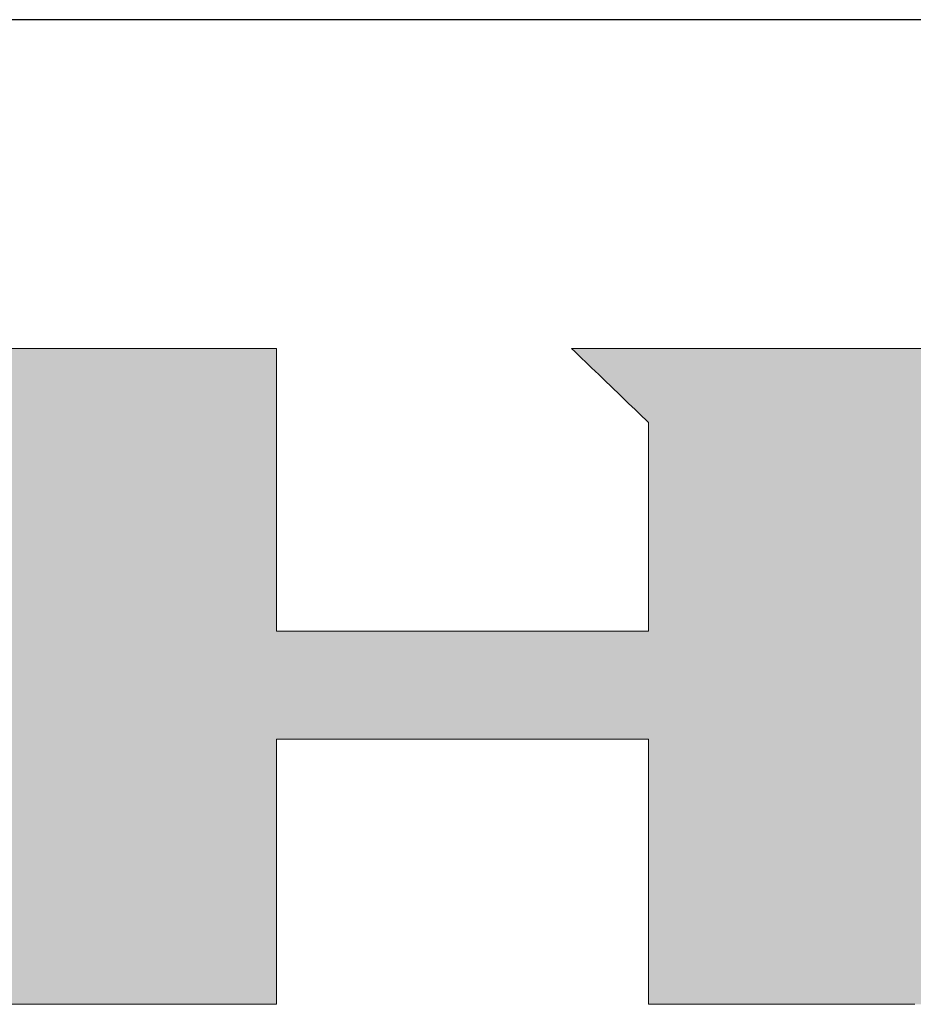
# Model space of a CAD drawing. Units: millimetres. Extents: x 36 to 812, y 11 to 579.
# Drawn here: x 700 to 734, y 541 to 579 of the extents above; entities that cross this region are included whole.
import ezdxf

# ---------------------------------------------------------------- set-up
doc = ezdxf.new("R2010")
doc.units = ezdxf.units.MM
doc.header["$LTSCALE"] = 0.5
doc.layers.add('1', color=7, linetype='Continuous', lineweight=9)
doc.layers.add('2', color=134, linetype='Continuous', lineweight=9)

# ---------------------------------------------------------------- blocks, each defined once
blk = doc.blocks.new('*G16')
at = {"layer": '1', "color": 7, "linetype": 'Continuous', "lineweight": 30}
blk.add_line((805.574, 579.051), (35.574, 579.051), dxfattribs=at)
blk = doc.blocks.new('*G17')
at = {"layer": '2', "color": 134, "linetype": 'Continuous', "lineweight": 9}
for points in [[(699.188, 541.262), (699.517, 541.262), (699.89, 541.262), (700.303, 541.262), (700.749, 541.262), (701.225, 541.262), (701.726, 541.262), (702.246, 541.262), (702.78, 541.262), (703.325, 541.262), (703.874, 541.262), (704.424, 541.262), (704.968, 541.262), (705.503, 541.262), (706.023, 541.262), (706.523, 541.262), (706.999, 541.262), (707.446, 541.262), (707.858, 541.262), (708.231, 541.262), (708.561, 541.262), (708.841, 541.262), (709.068, 541.262), (709.235, 541.262), (709.34, 541.262), (709.376, 541.262), (709.376, 541.295), (709.376, 541.392), (709.376, 541.547), (709.376, 541.756), (709.376, 542.016), (709.376, 542.32), (709.376, 542.666), (709.376, 543.047), (709.376, 543.46), (709.376, 543.9), (709.376, 544.363), (709.376, 544.844), (709.376, 545.339), (709.376, 545.842), (709.376, 546.35), (709.376, 546.858), (709.376, 547.362), (709.376, 547.856), (709.376, 548.337), (709.376, 548.8), (709.376, 549.24), (709.376, 549.653), (709.376, 550.035), (709.376, 550.38), (709.376, 550.685), (709.376, 550.944), (709.376, 551.153), (709.376, 551.309), (709.376, 551.405), (709.376, 551.438), (709.422, 551.438), (709.558, 551.438), (709.776, 551.438), (710.07, 551.438), (710.434, 551.438), (710.861, 551.438), (711.346, 551.438), (711.881, 551.438), (712.461, 551.438), (713.079, 551.438), (713.728, 551.438), (714.404, 551.438), (715.098, 551.438), (715.804, 551.438), (716.518, 551.438), (717.231, 551.438), (717.937, 551.438), (718.632, 551.438), (719.307, 551.438), (719.956, 551.438), (720.574, 551.438), (721.154, 551.438), (721.689, 551.438), (722.174, 551.438), (722.601, 551.438), (722.965, 551.438), (723.259, 551.438), (723.477, 551.438), (723.613, 551.438), (723.659, 551.438), (723.659, 551.405), (723.659, 551.309), (723.659, 551.153), (723.659, 550.944), (723.659, 550.685), (723.659, 550.38), (723.659, 550.035), (723.659, 549.653), (723.659, 549.24), (723.659, 548.8), (723.659, 548.337), (723.659, 547.856), (723.659, 547.362), (723.659, 546.858), (723.659, 546.35), (723.659, 545.842), (723.659, 545.339), (723.659, 544.844), (723.659, 544.363), (723.659, 543.9), (723.659, 543.46), (723.659, 543.047), (723.659, 542.666), (723.659, 542.32), (723.659, 542.016), (723.659, 541.756), (723.659, 541.547), (723.659, 541.392), (723.659, 541.295), (723.659, 541.262), (723.695, 541.262), (723.8, 541.262), (723.969, 541.262), (724.196, 541.262), (724.477, 541.262), (724.808, 541.262), (725.182, 541.262), (725.596, 541.262), (726.044, 541.262), (726.522, 541.262), (727.024, 541.262), (727.546, 541.262), (728.083, 541.262), (728.629, 541.262), (729.18, 541.262), (729.731, 541.262), (730.278, 541.262), (730.814, 541.262), (731.336, 541.262), (731.838, 541.262), (732.316, 541.262), (732.764, 541.262), (733.178, 541.262), (733.553, 541.262), (733.883, 541.262)], [(734.46, 566.429), (733.061, 566.429), (731.716, 566.429), (730.436, 566.429), (729.235, 566.429), (728.126, 566.429), (727.122, 566.429), (726.237, 566.429), (725.483, 566.429), (724.874, 566.429), (724.422, 566.429), (724.142, 566.429), (724.045, 566.429), (724.034, 566.429), (724.003, 566.429), (723.952, 566.429), (723.883, 566.429), (723.798, 566.429), (723.698, 566.429), (723.585, 566.429), (723.46, 566.429), (723.324, 566.429), (723.18, 566.429), (723.028, 566.429), (722.871, 566.429), (722.708, 566.429), (722.543, 566.429), (722.377, 566.429), (722.21, 566.429), (722.045, 566.429), (721.883, 566.429), (721.725, 566.429), (721.573, 566.429), (721.429, 566.429), (721.294, 566.429), (721.168, 566.429), (721.055, 566.429), (720.955, 566.429), (720.87, 566.429), (720.802, 566.429), (720.751, 566.429), (720.719, 566.429), (720.708, 566.429), (720.718, 566.42), (720.746, 566.393), (720.791, 566.349), (720.852, 566.291), (720.927, 566.219), (721.015, 566.134), (721.115, 566.037), (721.226, 565.931), (721.346, 565.816), (721.473, 565.693), (721.608, 565.564), (721.747, 565.43), (721.89, 565.292), (722.036, 565.151), (722.184, 565.01), (722.331, 564.868), (722.477, 564.728), (722.621, 564.59), (722.76, 564.455), (722.894, 564.326), (723.022, 564.204), (723.142, 564.088), (723.252, 563.982), (723.353, 563.886), (723.441, 563.801), (723.516, 563.728), (723.577, 563.67), (723.622, 563.627), (723.65, 563.6), (723.659, 563.59), (723.659, 563.564), (723.659, 563.488), (723.659, 563.366), (723.659, 563.201), (723.659, 562.997), (723.659, 562.758), (723.659, 562.486), (723.659, 562.186), (723.659, 561.861), (723.659, 561.514), (723.659, 561.15), (723.659, 560.772), (723.659, 560.383), (723.659, 559.986), (723.659, 559.586), (723.659, 559.187), (723.659, 558.79), (723.659, 558.401), (723.659, 558.023), (723.659, 557.659), (723.659, 557.312), (723.659, 556.987), (723.659, 556.687), (723.659, 556.415), (723.659, 556.176), (723.659, 555.972), (723.659, 555.807), (723.659, 555.685), (723.659, 555.609), (723.659, 555.582), (723.613, 555.582), (723.477, 555.582), (723.259, 555.582), (722.965, 555.582), (722.601, 555.582), (722.174, 555.582), (721.689, 555.582), (721.154, 555.582), (720.574, 555.582), (719.956, 555.582), (719.307, 555.582), (718.632, 555.582), (717.937, 555.582), (717.231, 555.582), (716.518, 555.582), (715.804, 555.582), (715.098, 555.582), (714.404, 555.582), (713.728, 555.582), (713.079, 555.582), (712.461, 555.582), (711.881, 555.582), (711.346, 555.582), (710.861, 555.582), (710.434, 555.582), (710.07, 555.582), (709.776, 555.582), (709.558, 555.582), (709.422, 555.582), (709.376, 555.582), (709.376, 555.618), (709.376, 555.721), (709.376, 555.886), (709.376, 556.11), (709.376, 556.386), (709.376, 556.71), (709.376, 557.078), (709.376, 557.485), (709.376, 557.925), (709.376, 558.394), (709.376, 558.888), (709.376, 559.4), (709.376, 559.927), (709.376, 560.464), (709.376, 561.006), (709.376, 561.547), (709.376, 562.084), (709.376, 562.611), (709.376, 563.124), (709.376, 563.617), (709.376, 564.086), (709.376, 564.526), (709.376, 564.933), (709.376, 565.301), (709.376, 565.625), (709.376, 565.902), (709.376, 566.125), (709.376, 566.291), (709.376, 566.393), (709.376, 566.429), (709.33, 566.429), (709.198, 566.429), (708.985, 566.429), (708.697, 566.429), (708.341, 566.429), (707.923, 566.429), (707.449, 566.429), (706.926, 566.429), (706.359, 566.429), (705.755, 566.429), (705.12, 566.429), (704.46, 566.429), (703.781, 566.429), (703.09, 566.429), (702.393, 566.429), (701.696, 566.429), (701.005, 566.429), (700.326, 566.429), (699.666, 566.429), (699.031, 566.429)]]:
    blk.add_lwpolyline(points, dxfattribs=at)

msp = doc.modelspace()

# ---------------------------------------------------------------- hatches: boundary and pattern name
at = {"layer": '1', "linetype": 'Continuous', "lineweight": 9}
h = msp.add_hatch(color=7, dxfattribs=at)
h.paths.add_polyline_path([(758.306, 563.756), (758.234, 563.861), (758.161, 563.964), (758.086, 564.065), (758.009, 564.165), (757.93, 564.263), (757.849, 564.36), (757.767, 564.455), (757.682, 564.548), (757.596, 564.64), (757.508, 564.73), (757.418, 564.819), (757.326, 564.906), (757.232, 564.992), (757.137, 565.075), (757.04, 565.158), (756.94, 565.238), (756.84, 565.317), (756.739, 565.392), (756.638, 565.465), (756.535, 565.536), (756.432, 565.603), (756.329, 565.668), (756.224, 565.73), (756.119, 565.79), (756.014, 565.847), (755.907, 565.901), (755.8, 565.953), (755.692, 566.002), (755.584, 566.048), (755.474, 566.092), (755.364, 566.133), (755.254, 566.171), (755.142, 566.206), (755.03, 566.239), (754.918, 566.27), (754.804, 566.297), (754.69, 566.322), (754.575, 566.345), (754.46, 566.364), (754.344, 566.382), (754.227, 566.396), (754.109, 566.408), (753.991, 566.417), (753.872, 566.424), (753.752, 566.428), (753.632, 566.429), (753.535, 566.429), (753.255, 566.429), (752.803, 566.429), (752.194, 566.429), (751.44, 566.429), (750.555, 566.429), (749.551, 566.429), (748.442, 566.429), (747.241, 566.429), (745.961, 566.429), (744.615, 566.429), (743.217, 566.429), (741.779, 566.429), (740.316, 566.429), (738.838, 566.429), (737.361, 566.429), (735.897, 566.429), (734.46, 566.429), (733.061, 566.429), (731.716, 566.429), (730.436, 566.429), (729.235, 566.429), (728.126, 566.429), (727.122, 566.429), (726.237, 566.429), (725.483, 566.429), (724.874, 566.429), (724.422, 566.429), (724.142, 566.429), (724.045, 566.429), (724.034, 566.429), (724.003, 566.429), (723.952, 566.429), (723.883, 566.429), (723.798, 566.429), (723.698, 566.429), (723.585, 566.429), (723.46, 566.429), (723.324, 566.429), (723.18, 566.429), (723.028, 566.429), (722.871, 566.429), (722.708, 566.429), (722.543, 566.429), (722.377, 566.429), (722.21, 566.429), (722.045, 566.429), (721.883, 566.429), (721.725, 566.429), (721.573, 566.429), (721.429, 566.429), (721.294, 566.429), (721.168, 566.429), (721.055, 566.429), (720.955, 566.429), (720.87, 566.429), (720.802, 566.429), (720.751, 566.429), (720.719, 566.429), (720.708, 566.429), (720.718, 566.42), (720.746, 566.393), (720.791, 566.349), (720.852, 566.291), (720.927, 566.219), (721.015, 566.134), (721.115, 566.037), (721.226, 565.931), (721.346, 565.816), (721.473, 565.693), (721.608, 565.564), (721.747, 565.43), (721.89, 565.292), (722.036, 565.151), (722.184, 565.01), (722.331, 564.868), (722.477, 564.728), (722.621, 564.59), (722.76, 564.455), (722.894, 564.326), (723.022, 564.204), (723.142, 564.088), (723.252, 563.982), (723.353, 563.886), (723.441, 563.801), (723.516, 563.728), (723.577, 563.67), (723.622, 563.627), (723.65, 563.6), (723.659, 563.59), (723.659, 563.564), (723.659, 563.488), (723.659, 563.366), (723.659, 563.201), (723.659, 562.997), (723.659, 562.758), (723.659, 562.486), (723.659, 562.186), (723.659, 561.861), (723.659, 561.514), (723.659, 561.15), (723.659, 560.772), (723.659, 560.383), (723.659, 559.986), (723.659, 559.586), (723.659, 559.187), (723.659, 558.79), (723.659, 558.401), (723.659, 558.023), (723.659, 557.659), (723.659, 557.312), (723.659, 556.987), (723.659, 556.687), (723.659, 556.415), (723.659, 556.176), (723.659, 555.972), (723.659, 555.807), (723.659, 555.685), (723.659, 555.609), (723.659, 555.582), (723.613, 555.582), (723.477, 555.582), (723.259, 555.582), (722.965, 555.582), (722.601, 555.582), (722.174, 555.582), (721.689, 555.582), (721.154, 555.582), (720.574, 555.582), (719.956, 555.582), (719.307, 555.582), (718.632, 555.582), (717.937, 555.582), (717.231, 555.582), (716.518, 555.582), (715.804, 555.582), (715.098, 555.582), (714.404, 555.582), (713.728, 555.582), (713.079, 555.582), (712.461, 555.582), (711.881, 555.582), (711.346, 555.582), (710.861, 555.582), (710.434, 555.582), (710.07, 555.582), (709.776, 555.582), (709.558, 555.582), (709.422, 555.582), (709.376, 555.582), (709.376, 555.618), (709.376, 555.721), (709.376, 555.886), (709.376, 556.11), (709.376, 556.386), (709.376, 556.71), (709.376, 557.078), (709.376, 557.485), (709.376, 557.925), (709.376, 558.394), (709.376, 558.888), (709.376, 559.4), (709.376, 559.927), (709.376, 560.464), (709.376, 561.006), (709.376, 561.547), (709.376, 562.084), (709.376, 562.611), (709.376, 563.124), (709.376, 563.617), (709.376, 564.086), (709.376, 564.526), (709.376, 564.933), (709.376, 565.301), (709.376, 565.625), (709.376, 565.902), (709.376, 566.125), (709.376, 566.291), (709.376, 566.393), (709.376, 566.429), (709.33, 566.429), (709.198, 566.429), (708.985, 566.429), (708.697, 566.429), (708.341, 566.429), (707.923, 566.429), (707.449, 566.429), (706.926, 566.429), (706.359, 566.429), (705.755, 566.429), (705.12, 566.429), (704.46, 566.429), (703.781, 566.429), (703.09, 566.429), (702.393, 566.429), (701.696, 566.429), (701.005, 566.429), (700.326, 566.429), (699.666, 566.429), (699.031, 566.429), (698.427, 566.429), (697.86, 566.429), (697.336, 566.429), (696.862, 566.429), (696.445, 566.429), (696.089, 566.429), (695.801, 566.429), (695.588, 566.429), (695.456, 566.429), (695.41, 566.429), (695.42, 566.42), (695.448, 566.393), (695.493, 566.35), (695.554, 566.291), (695.629, 566.219), (695.718, 566.134), (695.818, 566.038), (695.929, 565.932), (696.049, 565.817), (696.177, 565.694), (696.312, 565.565), (696.452, 565.432), (696.595, 565.294), (696.742, 565.154), (696.89, 565.012), (697.037, 564.871), (697.184, 564.731), (697.328, 564.593), (697.467, 564.459), (697.602, 564.33), (697.73, 564.208), (697.85, 564.093), (697.961, 563.986), (698.061, 563.89), (698.15, 563.806), (698.225, 563.733), (698.286, 563.675), (698.332, 563.632), (698.36, 563.605), (698.369, 563.596), (698.369, 563.523), (698.369, 563.311), (698.369, 562.97), (698.369, 562.51), (698.369, 561.941), (698.37, 561.273), (698.37, 560.515), (698.37, 559.678), (698.37, 558.772), (698.37, 557.805), (698.37, 556.79), (698.37, 555.734), (698.371, 554.649), (698.371, 553.544), (698.371, 552.429), (698.371, 551.314), (698.371, 550.209), (698.372, 549.123), (698.372, 548.068), (698.372, 547.052), (698.372, 546.086), (698.372, 545.179), (698.372, 544.342), (698.372, 543.585), (698.373, 542.916), (698.373, 542.347), (698.373, 541.887), (698.373, 541.547), (698.373, 541.335), (698.373, 541.262), (698.409, 541.262), (698.513, 541.262), (698.681, 541.262), (698.907, 541.262), (699.188, 541.262), (699.517, 541.262), (699.89, 541.262), (700.303, 541.262), (700.749, 541.262), (701.225, 541.262), (701.726, 541.262), (702.246, 541.262), (702.78, 541.262), (703.325, 541.262), (703.874, 541.262), (704.424, 541.262), (704.968, 541.262), (705.503, 541.262), (706.023, 541.262), (706.523, 541.262), (706.999, 541.262), (707.446, 541.262), (707.858, 541.262), (708.231, 541.262), (708.561, 541.262), (708.841, 541.262), (709.068, 541.262), (709.235, 541.262), (709.34, 541.262), (709.376, 541.262), (709.376, 541.295), (709.376, 541.392), (709.376, 541.547), (709.376, 541.756), (709.376, 542.016), (709.376, 542.32), (709.376, 542.666), (709.376, 543.047), (709.376, 543.46), (709.376, 543.9), (709.376, 544.363), (709.376, 544.844), (709.376, 545.339), (709.376, 545.842), (709.376, 546.35), (709.376, 546.858), (709.376, 547.362), (709.376, 547.856), (709.376, 548.337), (709.376, 548.8), (709.376, 549.24), (709.376, 549.653), (709.376, 550.035), (709.376, 550.38), (709.376, 550.685), (709.376, 550.944), (709.376, 551.153), (709.376, 551.309), (709.376, 551.405), (709.376, 551.438), (709.422, 551.438), (709.558, 551.438), (709.776, 551.438), (710.07, 551.438), (710.434, 551.438), (710.861, 551.438), (711.346, 551.438), (711.881, 551.438), (712.461, 551.438), (713.079, 551.438), (713.728, 551.438), (714.404, 551.438), (715.098, 551.438), (715.804, 551.438), (716.518, 551.438), (717.231, 551.438), (717.937, 551.438), (718.632, 551.438), (719.307, 551.438), (719.956, 551.438), (720.574, 551.438), (721.154, 551.438), (721.689, 551.438), (722.174, 551.438), (722.601, 551.438), (722.965, 551.438), (723.259, 551.438), (723.477, 551.438), (723.613, 551.438), (723.659, 551.438), (723.659, 551.405), (723.659, 551.309), (723.659, 551.153), (723.659, 550.944), (723.659, 550.685), (723.659, 550.38), (723.659, 550.035), (723.659, 549.653), (723.659, 549.24), (723.659, 548.8), (723.659, 548.337), (723.659, 547.856), (723.659, 547.362), (723.659, 546.858), (723.659, 546.35), (723.659, 545.842), (723.659, 545.339), (723.659, 544.844), (723.659, 544.363), (723.659, 543.9), (723.659, 543.46), (723.659, 543.047), (723.659, 542.666), (723.659, 542.32), (723.659, 542.016), (723.659, 541.756), (723.659, 541.547), (723.659, 541.392), (723.659, 541.295), (723.659, 541.262), (723.695, 541.262), (723.8, 541.262), (723.969, 541.262), (724.196, 541.262), (724.477, 541.262), (724.808, 541.262), (725.182, 541.262), (725.596, 541.262), (726.044, 541.262), (726.522, 541.262), (727.024, 541.262), (727.546, 541.262), (728.083, 541.262), (728.629, 541.262), (729.18, 541.262), (729.731, 541.262), (730.278, 541.262), (730.814, 541.262), (731.336, 541.262), (731.838, 541.262), (732.316, 541.262), (732.764, 541.262), (733.178, 541.262), (733.553, 541.262), (733.883, 541.262), (734.164, 541.262), (734.392, 541.262), (734.56, 541.262), (734.665, 541.262), (734.701, 541.262), (734.701, 541.295), (734.701, 541.392), (734.701, 541.547), (734.701, 541.756), (734.701, 542.016), (734.701, 542.32), (734.701, 542.666), (734.701, 543.047), (734.701, 543.46), (734.701, 543.9), (734.701, 544.363), (734.701, 544.844), (734.701, 545.339), (734.701, 545.842), (734.701, 546.35), (734.701, 546.858), (734.701, 547.362), (734.701, 547.856), (734.701, 548.337), (734.701, 548.8), (734.701, 549.24), (734.701, 549.653), (734.701, 550.035), (734.701, 550.38), (734.701, 550.685), (734.701, 550.944), (734.701, 551.153), (734.701, 551.309), (734.701, 551.405), (734.701, 551.438), (734.71, 551.438), (734.738, 551.438), (734.782, 551.438), (734.841, 551.438), (734.915, 551.438), (735.002, 551.438), (735.1, 551.438), (735.208, 551.438), (735.326, 551.438), (735.451, 551.438), (735.582, 551.438), (735.719, 551.438), (735.859, 551.438), (736.002, 551.438), (736.147, 551.438), (736.291, 551.438), (736.434, 551.438), (736.575, 551.438), (736.711, 551.438), (736.843, 551.438), (736.968, 551.438), (737.085, 551.438), (737.194, 551.438), (737.292, 551.438), (737.378, 551.438), (737.452, 551.438), (737.512, 551.438), (737.556, 551.438), (737.583, 551.438), (737.593, 551.438), (737.629, 551.405), (737.734, 551.309), (737.904, 551.153), (738.132, 550.944), (738.415, 550.685), (738.747, 550.38), (739.124, 550.035), (739.54, 549.653), (739.991, 549.24), (740.471, 548.8), (740.976, 548.337), (741.501, 547.856), (742.041, 547.362), (742.59, 546.858), (743.145, 546.35), (743.699, 545.842), (744.248, 545.339), (744.788, 544.844), (745.313, 544.363), (745.818, 543.9), (746.298, 543.46), (746.749, 543.047), (747.165, 542.666), (747.542, 542.32), (747.874, 542.016), (748.157, 541.756), (748.386, 541.547), (748.555, 541.392), (748.66, 541.295), (748.697, 541.262), (748.742, 541.262), (748.874, 541.262), (749.086, 541.262), (749.373, 541.262), (749.728, 541.262), (750.144, 541.262), (750.616, 541.262), (751.138, 541.262), (751.703, 541.262), (752.305, 541.262), (752.938, 541.262), (753.596, 541.262), (754.273, 541.262), (754.961, 541.262), (755.656, 541.262), (756.351, 541.262), (757.04, 541.262), (757.716, 541.262), (758.374, 541.262), (759.007, 541.262), (759.609, 541.262), (760.174, 541.262), (760.696, 541.262), (761.168, 541.262), (761.585, 541.262), (761.94, 541.262), (762.226, 541.262), (762.439, 541.262), (762.571, 541.262), (762.616, 541.262), (762.578, 541.296), (762.469, 541.396), (762.294, 541.556), (762.057, 541.773), (761.763, 542.041), (761.419, 542.356), (761.028, 542.712), (760.597, 543.107), (760.13, 543.534), (759.632, 543.988), (759.108, 544.467), (758.564, 544.964), (758.005, 545.475), (757.435, 545.995), (756.86, 546.52), (756.286, 547.045), (755.716, 547.566), (755.157, 548.077), (754.613, 548.574), (754.089, 549.052), (753.591, 549.507), (753.124, 549.934), (752.692, 550.328), (752.302, 550.685), (751.957, 550.999), (751.664, 551.267), (751.427, 551.484), (751.251, 551.644), (751.142, 551.744), (751.105, 551.778), (751.113, 551.778), (751.138, 551.778), (751.178, 551.778), (751.233, 551.778), (751.3, 551.778), (751.379, 551.778), (751.468, 551.778), (751.567, 551.778), (751.674, 551.778), (751.787, 551.778), (751.907, 551.778), (752.032, 551.778), (752.16, 551.778), (752.29, 551.778), (752.421, 551.778), (752.553, 551.778), (752.683, 551.778), (752.811, 551.778), (752.936, 551.778), (753.055, 551.778), (753.169, 551.778), (753.276, 551.778), (753.375, 551.778), (753.464, 551.778), (753.543, 551.778), (753.61, 551.778), (753.665, 551.778), (753.705, 551.778), (753.73, 551.778), (753.738, 551.778), (753.897, 551.781), (754.054, 551.787), (754.21, 551.799), (754.365, 551.814), (754.518, 551.834), (754.669, 551.859), (754.819, 551.888), (754.967, 551.922), (755.114, 551.96), (755.26, 552.002), (755.403, 552.049), (755.546, 552.101), (755.687, 552.157), (755.826, 552.218), (755.964, 552.282), (756.101, 552.352), (756.236, 552.426), (756.369, 552.504), (756.501, 552.587), (756.632, 552.675), (756.761, 552.766), (756.888, 552.863), (757.014, 552.964), (757.139, 553.069), (757.262, 553.179), (757.383, 553.293), (757.503, 553.412), (757.622, 553.535), (757.738, 553.663), (757.854, 553.795), (757.967, 553.93), (758.076, 554.067), (758.181, 554.206), (758.282, 554.347), (758.38, 554.489), (758.473, 554.634), (758.562, 554.78), (758.648, 554.928), (758.729, 555.078), (758.807, 555.229), (758.881, 555.383), (758.951, 555.538), (759.016, 555.695), (759.078, 555.854), (759.137, 556.015), (759.191, 556.178), (759.241, 556.342), (759.287, 556.508), (759.33, 556.676), (759.368, 556.846), (759.403, 557.018), (759.434, 557.192), (759.46, 557.367), (759.483, 557.544), (759.502, 557.723), (759.518, 557.904), (759.529, 558.087), (759.536, 558.271), (759.539, 558.457), (759.539, 558.645), (759.539, 558.648), (759.539, 558.657), (759.539, 558.671), (759.538, 558.69), (759.538, 558.714), (759.538, 558.741), (759.537, 558.773), (759.537, 558.807), (759.537, 558.845), (759.536, 558.885), (759.536, 558.927), (759.535, 558.97), (759.534, 559.015), (759.534, 559.061), (759.533, 559.107), (759.533, 559.153), (759.532, 559.199), (759.532, 559.244), (759.531, 559.287), (759.531, 559.329), (759.53, 559.369), (759.53, 559.407), (759.529, 559.441), (759.529, 559.473), (759.529, 559.5), (759.528, 559.524), (759.528, 559.543), (759.528, 559.557), (759.528, 559.566), (759.528, 559.569), (759.529, 559.656), (759.529, 559.744), (759.528, 559.832), (759.526, 559.919), (759.523, 560.006), (759.518, 560.093), (759.513, 560.179), (759.507, 560.266), (759.5, 560.352), (759.492, 560.438), (759.482, 560.524), (759.472, 560.61), (759.461, 560.696), (759.448, 560.781), (759.435, 560.867), (759.421, 560.952), (759.405, 561.037), (759.389, 561.121), (759.371, 561.206), (759.353, 561.29), (759.333, 561.375), (759.313, 561.459), (759.291, 561.543), (759.269, 561.627), (759.245, 561.71), (759.221, 561.794), (759.195, 561.877), (759.168, 561.96), (759.141, 562.043), (759.112, 562.126), (759.067, 562.252), (759.019, 562.378), (758.97, 562.501), (758.919, 562.623), (758.866, 562.744), (758.811, 562.863), (758.754, 562.98), (758.696, 563.096), (758.635, 563.21), (758.573, 563.322), (758.509, 563.433), (758.443, 563.542), (758.375, 563.65)], flags=0)
h.paths.add_polyline_path([(747.677, 558.056), (747.676, 558.243), (747.675, 558.439), (747.674, 558.639), (747.673, 558.844), (747.672, 559.05), (747.67, 559.256), (747.669, 559.46), (747.668, 559.661), (747.667, 559.856), (747.666, 560.044), (747.665, 560.222), (747.664, 560.39), (747.663, 560.545), (747.662, 560.685), (747.661, 560.809), (747.661, 560.914), (747.66, 560.999), (747.66, 561.062), (747.66, 561.101), (747.66, 561.114), (747.656, 561.264), (747.647, 561.404), (747.632, 561.536), (747.611, 561.659), (747.585, 561.775), (747.554, 561.883), (747.518, 561.983), (747.478, 562.076), (747.435, 562.162), (747.387, 562.242), (747.337, 562.315), (747.284, 562.382), (747.228, 562.443), (747.169, 562.498), (747.109, 562.548), (747.048, 562.593), (746.985, 562.633), (746.921, 562.668), (746.856, 562.699), (746.791, 562.726), (746.727, 562.749), (746.663, 562.769), (746.599, 562.785), (746.537, 562.799), (746.475, 562.809), (746.416, 562.817), (746.359, 562.823), (746.304, 562.827), (746.252, 562.829), (746.203, 562.83), (746.165, 562.83), (746.056, 562.83), (745.881, 562.83), (745.644, 562.83), (745.351, 562.83), (745.006, 562.83), (744.616, 562.83), (744.185, 562.83), (743.718, 562.83), (743.221, 562.83), (742.698, 562.83), (742.154, 562.83), (741.595, 562.83), (741.026, 562.83), (740.452, 562.83), (739.878, 562.83), (739.308, 562.83), (738.75, 562.83), (738.206, 562.83), (737.683, 562.83), (737.185, 562.83), (736.718, 562.83), (736.287, 562.83), (735.897, 562.83), (735.553, 562.83), (735.26, 562.83), (735.023, 562.83), (734.848, 562.83), (734.738, 562.83), (734.701, 562.83), (734.701, 562.806), (734.701, 562.737), (734.701, 562.627), (734.701, 562.478), (734.701, 562.293), (734.701, 562.076), (734.701, 561.83), (734.701, 561.558), (734.701, 561.264), (734.701, 560.951), (734.701, 560.621), (734.701, 560.279), (734.701, 559.927), (734.701, 559.568), (734.701, 559.206), (734.701, 558.844), (734.701, 558.486), (734.701, 558.133), (734.701, 557.791), (734.701, 557.461), (734.701, 557.148), (734.701, 556.854), (734.701, 556.582), (734.701, 556.336), (734.701, 556.119), (734.701, 555.935), (734.701, 555.785), (734.701, 555.675), (734.701, 555.606), (734.701, 555.582), (734.739, 555.582), (734.848, 555.582), (735.024, 555.582), (735.261, 555.582), (735.555, 555.582), (735.9, 555.582), (736.292, 555.582), (736.724, 555.582), (737.192, 555.582), (737.691, 555.582), (738.215, 555.582), (738.761, 555.582), (739.321, 555.582), (739.892, 555.582), (740.467, 555.582), (741.043, 555.582), (741.614, 555.582), (742.174, 555.582), (742.719, 555.582), (743.244, 555.582), (743.743, 555.582), (744.211, 555.582), (744.643, 555.582), (745.034, 555.582), (745.38, 555.582), (745.673, 555.582), (745.911, 555.582), (746.087, 555.582), (746.196, 555.582), (746.234, 555.582), (746.277, 555.578), (746.323, 555.577), (746.374, 555.579), (746.427, 555.584), (746.483, 555.592), (746.541, 555.602), (746.602, 555.616), (746.664, 555.634), (746.727, 555.655), (746.791, 555.679), (746.856, 555.706), (746.921, 555.737), (746.985, 555.772), (747.049, 555.811), (747.112, 555.853), (747.173, 555.899), (747.233, 555.949), (747.291, 556.003), (747.346, 556.061), (747.399, 556.123), (747.448, 556.189), (747.493, 556.259), (747.535, 556.334), (747.572, 556.413), (747.605, 556.497), (747.632, 556.585), (747.654, 556.678), (747.67, 556.776), (747.68, 556.878), (747.684, 556.985), (747.684, 556.998), (747.683, 557.038), (747.683, 557.101), (747.683, 557.186), (747.682, 557.291), (747.681, 557.414), (747.68, 557.555), (747.68, 557.709), (747.679, 557.877)], flags=0)

# ---------------------------------------------------------------- linework, layer by layer
at = {"layer": '1', "color": 7, "linetype": 'Continuous', "lineweight": 9}
for p, q in [((699.666, 566.429), (699.031, 566.429)), ((700.326, 566.429), (699.666, 566.429)), ((701.005, 566.429), (700.326, 566.429)), ((701.696, 566.429), (701.005, 566.429)), ((702.393, 566.429), (701.696, 566.429)), ((703.09, 566.429), (702.393, 566.429)), ((703.781, 566.429), (703.09, 566.429)), ((704.46, 566.429), (703.781, 566.429)), ((705.12, 566.429), (704.46, 566.429)), ((705.755, 566.429), (705.12, 566.429)), ((706.359, 566.429), (705.755, 566.429)), ((706.926, 566.429), (706.359, 566.429)), ((707.449, 566.429), (706.926, 566.429)), ((707.923, 566.429), (707.449, 566.429)), ((708.341, 566.429), (707.923, 566.429)), ((708.697, 566.429), (708.341, 566.429)), ((708.985, 566.429), (708.697, 566.429)), ((709.198, 566.429), (708.985, 566.429)), ((709.33, 566.429), (709.198, 566.429)), ((709.376, 566.429), (709.33, 566.429)), ((709.376, 566.393), (709.376, 566.429)), ((709.376, 566.291), (709.376, 566.393)), ((709.376, 566.125), (709.376, 566.291)), ((709.376, 565.902), (709.376, 566.125)), ((720.719, 566.429), (720.708, 566.429)), ((720.708, 566.429), (720.718, 566.42)), ((720.718, 566.42), (720.746, 566.393)), ((720.751, 566.429), (720.719, 566.429)), ((720.746, 566.393), (720.791, 566.349)), ((720.802, 566.429), (720.751, 566.429)), ((720.791, 566.349), (720.852, 566.291)), ((720.87, 566.429), (720.802, 566.429)), ((720.852, 566.291), (720.927, 566.219)), ((720.955, 566.429), (720.87, 566.429)), ((720.927, 566.219), (721.015, 566.134)), ((721.055, 566.429), (720.955, 566.429)), ((721.015, 566.134), (721.115, 566.037)), ((721.168, 566.429), (721.055, 566.429)), ((721.294, 566.429), (721.168, 566.429)), ((721.429, 566.429), (721.294, 566.429)), ((721.573, 566.429), (721.429, 566.429)), ((721.725, 566.429), (721.573, 566.429)), ((721.883, 566.429), (721.725, 566.429)), ((722.045, 566.429), (721.883, 566.429)), ((722.21, 566.429), (722.045, 566.429)), ((722.377, 566.429), (722.21, 566.429)), ((722.543, 566.429), (722.377, 566.429)), ((722.708, 566.429), (722.543, 566.429)), ((722.871, 566.429), (722.708, 566.429)), ((723.028, 566.429), (722.871, 566.429)), ((723.18, 566.429), (723.028, 566.429)), ((723.324, 566.429), (723.18, 566.429)), ((723.46, 566.429), (723.324, 566.429)), ((723.585, 566.429), (723.46, 566.429)), ((723.698, 566.429), (723.585, 566.429)), ((723.798, 566.429), (723.698, 566.429)), ((723.883, 566.429), (723.798, 566.429)), ((723.952, 566.429), (723.883, 566.429)), ((724.003, 566.429), (723.952, 566.429)), ((724.034, 566.429), (724.003, 566.429)), ((724.045, 566.429), (724.034, 566.429)), ((724.142, 566.429), (724.045, 566.429)), ((724.422, 566.429), (724.142, 566.429)), ((724.874, 566.429), (724.422, 566.429)), ((725.483, 566.429), (724.874, 566.429)), ((726.237, 566.429), (725.483, 566.429)), ((727.122, 566.429), (726.237, 566.429)), ((728.126, 566.429), (727.122, 566.429)), ((729.235, 566.429), (728.126, 566.429)), ((730.436, 566.429), (729.235, 566.429)), ((731.716, 566.429), (730.436, 566.429)), ((733.061, 566.429), (731.716, 566.429)), ((734.46, 566.429), (733.061, 566.429)), ((709.376, 565.625), (709.376, 565.902)), ((721.115, 566.037), (721.226, 565.931)), ((721.226, 565.931), (721.346, 565.816)), ((721.346, 565.816), (721.473, 565.693)), ((709.376, 565.301), (709.376, 565.625)), ((721.473, 565.693), (721.608, 565.564)), ((721.608, 565.564), (721.747, 565.43)), ((721.747, 565.43), (721.89, 565.292)), ((709.376, 564.933), (709.376, 565.301)), ((721.89, 565.292), (722.036, 565.151)), ((722.036, 565.151), (722.184, 565.01)), ((722.184, 565.01), (722.331, 564.868)), ((709.376, 564.526), (709.376, 564.933)), ((722.331, 564.868), (722.477, 564.728)), ((722.477, 564.728), (722.621, 564.59)), ((722.621, 564.59), (722.76, 564.455)), ((709.376, 564.086), (709.376, 564.526)), ((722.76, 564.455), (722.894, 564.326)), ((722.894, 564.326), (723.022, 564.204)), ((723.022, 564.204), (723.142, 564.088)), ((709.376, 563.617), (709.376, 564.086)), ((723.142, 564.088), (723.252, 563.982)), ((723.252, 563.982), (723.353, 563.886)), ((723.353, 563.886), (723.441, 563.801)), ((709.376, 563.124), (709.376, 563.617)), ((723.441, 563.801), (723.516, 563.728)), ((723.516, 563.728), (723.577, 563.67)), ((723.577, 563.67), (723.622, 563.627)), ((723.622, 563.627), (723.65, 563.6)), ((723.65, 563.6), (723.659, 563.59)), ((723.659, 563.59), (723.659, 563.564)), ((723.659, 563.564), (723.659, 563.488)), ((723.659, 563.488), (723.659, 563.366)), ((709.376, 562.611), (709.376, 563.124)), ((723.659, 563.366), (723.659, 563.201)), ((723.659, 563.201), (723.659, 562.997)), ((723.659, 562.997), (723.659, 562.758)), ((723.659, 562.758), (723.659, 562.486)), ((709.376, 562.084), (709.376, 562.611)), ((723.659, 562.486), (723.659, 562.186)), ((709.376, 561.547), (709.376, 562.084)), ((723.659, 562.186), (723.659, 561.861)), ((709.376, 561.006), (709.376, 561.547)), ((723.659, 561.861), (723.659, 561.514)), ((723.659, 561.514), (723.659, 561.15)), ((709.376, 560.464), (709.376, 561.006)), ((723.659, 561.15), (723.659, 560.772)), ((709.376, 559.927), (709.376, 560.464)), ((723.659, 560.772), (723.659, 560.383)), ((723.659, 560.383), (723.659, 559.986)), ((709.376, 559.4), (709.376, 559.927)), ((723.659, 559.986), (723.659, 559.586)), ((709.376, 558.888), (709.376, 559.4)), ((723.659, 559.586), (723.659, 559.187)), ((723.659, 559.187), (723.659, 558.79)), ((709.376, 558.394), (709.376, 558.888)), ((723.659, 558.79), (723.659, 558.401)), ((709.376, 557.925), (709.376, 558.394)), ((723.659, 558.401), (723.659, 558.023)), ((709.376, 557.485), (709.376, 557.925)), ((723.659, 558.023), (723.659, 557.659)), ((709.376, 557.078), (709.376, 557.485)), ((723.659, 557.659), (723.659, 557.312)), ((709.376, 556.71), (709.376, 557.078)), ((723.659, 557.312), (723.659, 556.987)), ((709.376, 556.386), (709.376, 556.71)), ((723.659, 556.987), (723.659, 556.687)), ((723.659, 556.687), (723.659, 556.415)), ((709.376, 556.11), (709.376, 556.386)), ((723.659, 556.415), (723.659, 556.176)), ((709.376, 555.886), (709.376, 556.11)), ((709.376, 555.721), (709.376, 555.886)), ((723.659, 556.176), (723.659, 555.972)), ((723.659, 555.972), (723.659, 555.807)), ((709.376, 555.618), (709.376, 555.721)), ((709.376, 555.582), (709.376, 555.618)), ((709.422, 555.582), (709.376, 555.582)), ((709.558, 555.582), (709.422, 555.582)), ((709.776, 555.582), (709.558, 555.582)), ((710.07, 555.582), (709.776, 555.582)), ((710.434, 555.582), (710.07, 555.582)), ((710.861, 555.582), (710.434, 555.582)), ((711.346, 555.582), (710.861, 555.582)), ((711.881, 555.582), (711.346, 555.582)), ((712.461, 555.582), (711.881, 555.582)), ((713.079, 555.582), (712.461, 555.582)), ((713.728, 555.582), (713.079, 555.582)), ((714.404, 555.582), (713.728, 555.582)), ((715.098, 555.582), (714.404, 555.582)), ((715.804, 555.582), (715.098, 555.582)), ((716.518, 555.582), (715.804, 555.582)), ((717.231, 555.582), (716.518, 555.582)), ((717.937, 555.582), (717.231, 555.582)), ((718.632, 555.582), (717.937, 555.582)), ((719.307, 555.582), (718.632, 555.582)), ((719.956, 555.582), (719.307, 555.582)), ((720.574, 555.582), (719.956, 555.582)), ((721.154, 555.582), (720.574, 555.582)), ((721.689, 555.582), (721.154, 555.582)), ((722.174, 555.582), (721.689, 555.582)), ((722.601, 555.582), (722.174, 555.582)), ((722.965, 555.582), (722.601, 555.582)), ((723.259, 555.582), (722.965, 555.582)), ((723.477, 555.582), (723.259, 555.582)), ((723.613, 555.582), (723.477, 555.582)), ((723.659, 555.582), (723.613, 555.582)), ((723.659, 555.807), (723.659, 555.685)), ((723.659, 555.685), (723.659, 555.609)), ((723.659, 555.609), (723.659, 555.582)), ((709.376, 551.405), (709.376, 551.438)), ((709.376, 551.438), (709.422, 551.438)), ((709.376, 551.309), (709.376, 551.405)), ((709.422, 551.438), (709.558, 551.438)), ((709.558, 551.438), (709.776, 551.438)), ((709.776, 551.438), (710.07, 551.438)), ((710.07, 551.438), (710.434, 551.438)), ((710.434, 551.438), (710.861, 551.438)), ((710.861, 551.438), (711.346, 551.438)), ((711.346, 551.438), (711.881, 551.438)), ((711.881, 551.438), (712.461, 551.438)), ((712.461, 551.438), (713.079, 551.438)), ((713.079, 551.438), (713.728, 551.438)), ((713.728, 551.438), (714.404, 551.438)), ((714.404, 551.438), (715.098, 551.438)), ((715.098, 551.438), (715.804, 551.438)), ((715.804, 551.438), (716.518, 551.438)), ((716.518, 551.438), (717.231, 551.438)), ((717.231, 551.438), (717.937, 551.438)), ((717.937, 551.438), (718.632, 551.438)), ((718.632, 551.438), (719.307, 551.438)), ((719.307, 551.438), (719.956, 551.438)), ((719.956, 551.438), (720.574, 551.438)), ((720.574, 551.438), (721.154, 551.438)), ((721.154, 551.438), (721.689, 551.438)), ((721.689, 551.438), (722.174, 551.438)), ((722.174, 551.438), (722.601, 551.438)), ((722.601, 551.438), (722.965, 551.438)), ((722.965, 551.438), (723.259, 551.438)), ((723.259, 551.438), (723.477, 551.438)), ((723.477, 551.438), (723.613, 551.438)), ((723.613, 551.438), (723.659, 551.438)), ((723.659, 551.438), (723.659, 551.405)), ((723.659, 551.405), (723.659, 551.309)), ((709.376, 551.153), (709.376, 551.309)), ((709.376, 550.944), (709.376, 551.153)), ((723.659, 551.309), (723.659, 551.153)), ((723.659, 551.153), (723.659, 550.944)), ((709.376, 550.685), (709.376, 550.944)), ((709.376, 550.38), (709.376, 550.685)), ((723.659, 550.944), (723.659, 550.685)), ((723.659, 550.685), (723.659, 550.38)), ((709.376, 550.035), (709.376, 550.38)), ((723.659, 550.38), (723.659, 550.035)), ((709.376, 549.653), (709.376, 550.035)), ((723.659, 550.035), (723.659, 549.653)), ((709.376, 549.24), (709.376, 549.653)), ((723.659, 549.653), (723.659, 549.24)), ((709.376, 548.8), (709.376, 549.24)), ((723.659, 549.24), (723.659, 548.8)), ((709.376, 548.337), (709.376, 548.8)), ((723.659, 548.8), (723.659, 548.337)), ((709.376, 547.856), (709.376, 548.337)), ((723.659, 548.337), (723.659, 547.856)), ((709.376, 547.362), (709.376, 547.856)), ((723.659, 547.856), (723.659, 547.362)), ((709.376, 546.858), (709.376, 547.362)), ((723.659, 547.362), (723.659, 546.858)), ((709.376, 546.35), (709.376, 546.858)), ((723.659, 546.858), (723.659, 546.35)), ((709.376, 545.842), (709.376, 546.35)), ((723.659, 546.35), (723.659, 545.842)), ((709.376, 545.339), (709.376, 545.842)), ((723.659, 545.842), (723.659, 545.339)), ((709.376, 544.844), (709.376, 545.339)), ((723.659, 545.339), (723.659, 544.844)), ((709.376, 544.363), (709.376, 544.844)), ((723.659, 544.844), (723.659, 544.363)), ((709.376, 543.9), (709.376, 544.363)), ((723.659, 544.363), (723.659, 543.9)), ((709.376, 543.46), (709.376, 543.9)), ((723.659, 543.9), (723.659, 543.46)), ((709.376, 543.047), (709.376, 543.46)), ((723.659, 543.46), (723.659, 543.047)), ((709.376, 542.666), (709.376, 543.047)), ((723.659, 543.047), (723.659, 542.666)), ((709.376, 542.32), (709.376, 542.666)), ((723.659, 542.666), (723.659, 542.32)), ((709.376, 542.016), (709.376, 542.32)), ((723.659, 542.32), (723.659, 542.016)), ((709.376, 541.756), (709.376, 542.016)), ((723.659, 542.016), (723.659, 541.756)), ((709.376, 541.547), (709.376, 541.756)), ((709.376, 541.392), (709.376, 541.547)), ((723.659, 541.756), (723.659, 541.547)), ((723.659, 541.547), (723.659, 541.392)), ((699.188, 541.262), (699.517, 541.262)), ((699.517, 541.262), (699.89, 541.262)), ((699.89, 541.262), (700.303, 541.262)), ((700.303, 541.262), (700.749, 541.262)), ((700.749, 541.262), (701.225, 541.262)), ((701.225, 541.262), (701.726, 541.262)), ((701.726, 541.262), (702.246, 541.262)), ((702.246, 541.262), (702.78, 541.262)), ((702.78, 541.262), (703.325, 541.262)), ((703.325, 541.262), (703.874, 541.262)), ((703.874, 541.262), (704.424, 541.262)), ((704.424, 541.262), (704.968, 541.262)), ((704.968, 541.262), (705.503, 541.262)), ((705.503, 541.262), (706.023, 541.262)), ((706.023, 541.262), (706.523, 541.262)), ((706.523, 541.262), (706.999, 541.262)), ((706.999, 541.262), (707.446, 541.262)), ((707.446, 541.262), (707.858, 541.262)), ((707.858, 541.262), (708.231, 541.262)), ((708.231, 541.262), (708.561, 541.262)), ((708.561, 541.262), (708.841, 541.262)), ((708.841, 541.262), (709.068, 541.262)), ((709.068, 541.262), (709.235, 541.262)), ((709.235, 541.262), (709.34, 541.262)), ((709.34, 541.262), (709.376, 541.262)), ((709.376, 541.295), (709.376, 541.392)), ((709.376, 541.262), (709.376, 541.295)), ((723.659, 541.392), (723.659, 541.295)), ((723.659, 541.295), (723.659, 541.262)), ((723.659, 541.262), (723.695, 541.262)), ((723.695, 541.262), (723.8, 541.262)), ((723.8, 541.262), (723.969, 541.262)), ((723.969, 541.262), (724.196, 541.262)), ((724.196, 541.262), (724.477, 541.262)), ((724.477, 541.262), (724.808, 541.262)), ((724.808, 541.262), (725.182, 541.262)), ((725.182, 541.262), (725.596, 541.262)), ((725.596, 541.262), (726.044, 541.262)), ((726.044, 541.262), (726.522, 541.262)), ((726.522, 541.262), (727.024, 541.262)), ((727.024, 541.262), (727.546, 541.262)), ((727.546, 541.262), (728.083, 541.262)), ((728.083, 541.262), (728.629, 541.262)), ((728.629, 541.262), (729.18, 541.262)), ((729.18, 541.262), (729.731, 541.262)), ((729.731, 541.262), (730.278, 541.262)), ((730.278, 541.262), (730.814, 541.262)), ((730.814, 541.262), (731.336, 541.262)), ((731.336, 541.262), (731.838, 541.262)), ((731.838, 541.262), (732.316, 541.262)), ((732.316, 541.262), (732.764, 541.262)), ((732.764, 541.262), (733.178, 541.262)), ((733.178, 541.262), (733.553, 541.262)), ((733.553, 541.262), (733.883, 541.262))]:
    msp.add_line(p, q, dxfattribs=at)

# ---------------------------------------------------------------- block references
for name in ['*G16', '*G17']:
    msp.add_blockref(name, (0, 0))

doc.saveas('drawing.dxf')
